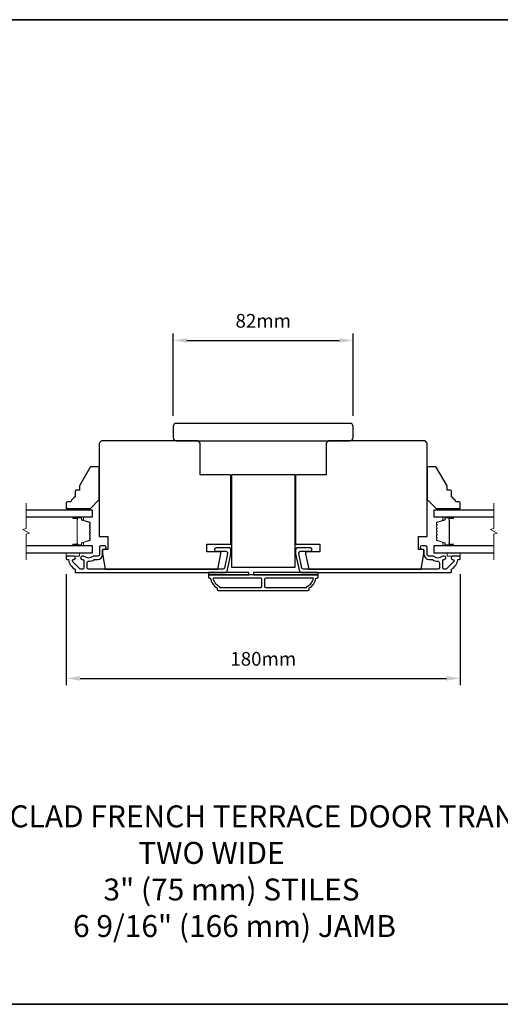
# Model space of a CAD drawing. Extents: x -10636 to 1243, y 1156 to 3623.
# Drawn here: x -9765 to -9546, y 2392 to 2841 of the extents above; entities that cross this region are included whole.
import ezdxf

# ---------------------------------------------------------------- set-up
doc = ezdxf.new("R2010")
doc.units = 0
doc.header["$LTSCALE"] = 250
doc.header["$MEASUREMENT"] = 0
doc.header["$PDMODE"] = 3
doc.header["$PDSIZE"] = -2
doc.layers.get('DEFPOINTS').update_dxf_attribs({"color": 2, "linetype": 'CONTINUOUS'})
for name, color, linetype, lineweight in [('2', 2, 'CONTINUOUS', 25), ('6', 6, 'CONTINUOUS', 5), ('8', 7, 'CONTINUOUS', 35), ('Break Line (ANSI)', 7, 'CONTINUOUS', 15), ('Butal', 9, 'CONTINUOUS', 15), ('Spacer Bar', 1, 'CONTINUOUS', 9), ('Symbol (ISO)', 7, 'CONTINUOUS', 15), ('Visible (ANSI)', 7, 'CONTINUOUS', 25)]:
    doc.layers.add(name, color=color, linetype=linetype, lineweight=lineweight)
doc.layers.add('3', color=3, linetype='CONTINUOUS')
doc.layers.add('Glass', color=6, linetype='CONTINUOUS')
doc.styles.add('ROMANS', font='romans')
doc.styles.add('style1', font='arial.ttf')
doc.dimstyles.new('LWDEC$0', dxfattribs={"dimscale": 0.125, "dimtxt": 2.5, "dimasz": 1, "dimexe": 1.25, "dimexo": 3, "dimgap": 2, "dimtad": 1, "dimtoh": 1, "dimdec": 4, "dimzin": 11, "dimdsep": 46, "dimlunit": 5, "dimtxsty": 'ROMANS', "dimcen": 0, "dimdle": 1.5, "dimazin": 0, "dimtfac": 1, "dimtdec": 4, "dimtix": 1, "dimtmove": 0, "dimatfit": 3, "dimfxl": 0, "dimfrac": 2, "dimtzin": 0, "dimarcsym": 0})

# ---------------------------------------------------------------- blocks, each defined once
blk = doc.blocks.new('*D285')
at = {"layer": '2', "color": 0, "linetype": 'ByBlock', "lineweight": -2}
for p, q in [((-9743.49, 2588.27), (-9743.49, 2537.63)), ((-9563.99, 2588.27), (-9563.99, 2537.63)), ((-9737.24, 2540.76), (-9570.24, 2540.76))]:
    blk.add_line(p, q, dxfattribs=at)
at = {"layer": '2', "color": 0}
for points in [[(-9737.24, 2541.8), (-9737.24, 2539.71), (-9743.49, 2540.76)], [(-9570.24, 2541.8), (-9570.24, 2539.71), (-9563.99, 2540.76)]]:
    blk.add_solid(points, dxfattribs=at)
at = {"layer": 'DEFPOINTS', "color": 0}
for p in [(-9743.49, 2595.77), (-9563.99, 2595.77), (-9563.99, 2540.76)]:
    blk.add_point(p, dxfattribs=at)
at = {"layer": '2', "color": 0, "insert": (-9653.74, 2548.88), "char_height": 6.25, "attachment_point": 5, "style": 'ROMANS'}
blk.add_mtext('180mm', dxfattribs=at)
blk = doc.blocks.new('*D286')
at = {"layer": '2', "color": 0, "linetype": 'ByBlock', "lineweight": -2}
for p, q in [((-9694.74, 2660.52), (-9694.74, 2697.95)), ((-9612.74, 2660.52), (-9612.74, 2697.95)), ((-9688.49, 2694.83), (-9618.99, 2694.83))]:
    blk.add_line(p, q, dxfattribs=at)
at = {"layer": '2', "color": 0}
for points in [[(-9688.49, 2695.87), (-9688.49, 2693.79), (-9694.74, 2694.83)], [(-9618.99, 2695.87), (-9618.99, 2693.79), (-9612.74, 2694.83)]]:
    blk.add_solid(points, dxfattribs=at)
at = {"layer": 'DEFPOINTS', "color": 0}
for p in [(-9612.74, 2694.83), (-9694.74, 2653.02), (-9612.74, 2653.02)]:
    blk.add_point(p, dxfattribs=at)
at = {"layer": '2', "color": 0, "insert": (-9653.74, 2702.95), "char_height": 6.25, "attachment_point": 5, "style": 'ROMANS'}
blk.add_mtext('82mm', dxfattribs=at)

msp = doc.modelspace()

# ---------------------------------------------------------------- linework, layer by layer
at = {"layer": '3'}
for points in [[(-9740.05495, 2596.5186), (-9743.24495, 2596.5186, 0.414213562), (-9743.49495, 2596.2686), (-9743.49495, 2595.26861, 0.414213562), (-9743.24495, 2595.01861), (-9742.71828, 2595.01861, -0.368999735), (-9742.47135, 2594.80765, 0.222697632), (-9739.61695, 2590.59067, -0.264224743), (-9739.49495, 2590.37592), (-9739.49495, 2589.2686, 0.414213562), (-9739.24495, 2589.0186), (-9670.82804, 2589.0186, 0.354118544), (-9670.19225, 2589.53346), (-9668.49495, 2597.5186), (-9668.49495, 2599.5686, 0.414213562), (-9669.14495, 2600.2186), (-9675.24676, 2600.2186, 1), (-9675.24676, 2598.7186), (-9670.64495, 2598.7186, -0.414213562), (-9669.99495, 2598.0686), (-9669.99495, 2597.67626), (-9671.40692, 2591.03346, -0.354118544), (-9672.04272, 2590.5186), (-9733.37496, 2590.5186, -0.414213562), (-9734.02496, 2591.1686), (-9734.02496, 2593.48861, -0.414782828), (-9733.3737, 2594.13861, 0.14990691), (-9730.84918, 2594.90753, -0.149410228), (-9730.48579, 2595.0186), (-9729.14495, 2595.0186, 0.414213562), (-9726.99495, 2597.1686), (-9726.99495, 2599.0686, -0.414213562), (-9726.34495, 2599.7186), (-9725.99495, 2599.7186, 1), (-9725.99495, 2601.2186), (-9727.74495, 2601.2186, 0.414213562), (-9728.39495, 2600.5686), (-9728.39495, 2597.1686, -0.414213562), (-9729.04495, 2596.5186), (-9730.98807, 2596.5186, 0.179172696), (-9731.41135, 2596.36189, -0.364446741), (-9735.27174, 2596.32254, 0.173917427), (-9735.81835, 2596.5186), (-9736.22495, 2596.5186, 1), (-9736.22495, 2595.0186), (-9736.11914, 2595.0186, -0.155874215), (-9735.97418, 2594.97228, 0.021601201), (-9735.64811, 2594.76082, -0.265665042), (-9735.52495, 2594.54539), (-9735.52495, 2591.1686, -0.414213562), (-9736.17495, 2590.5186), (-9736.85495, 2590.5186, -0.198912367), (-9737.31457, 2590.70899), (-9740.51457, 2593.90898, -0.668178451), (-9740.05495, 2595.0186, 0.999999742)], [(-9567.43495, 2595.0186, -0.668178451), (-9566.97533, 2593.90898), (-9570.17533, 2590.70899, -0.198912367), (-9570.63495, 2590.5186), (-9571.31495, 2590.5186, -0.414213562), (-9571.96495, 2591.1686), (-9571.96495, 2594.54539, -0.265665042), (-9571.84179, 2594.76082, 0.021601201), (-9571.51572, 2594.97228, -0.155874215), (-9571.37076, 2595.0186), (-9571.26495, 2595.0186, 1), (-9571.26495, 2596.5186), (-9571.67155, 2596.5186, 0.173917427), (-9572.21816, 2596.32254, -0.364446741), (-9576.07855, 2596.36189, 0.179172696), (-9576.50183, 2596.5186), (-9578.44495, 2596.5186, -0.414213562), (-9579.09495, 2597.1686), (-9579.09495, 2600.5686, 0.414213562), (-9579.74495, 2601.2186), (-9581.49495, 2601.2186, 1), (-9581.49495, 2599.7186), (-9581.14495, 2599.7186, -0.414213562), (-9580.49495, 2599.0686), (-9580.49495, 2597.1686, 0.414213562), (-9578.34495, 2595.0186), (-9577.00411, 2595.0186, -0.149410228), (-9576.64072, 2594.90753, 0.14990691), (-9574.11621, 2594.13861, -0.414782828), (-9573.46494, 2593.48861), (-9573.46494, 2591.1686, -0.414213562), (-9574.11494, 2590.5186), (-9635.44718, 2590.5186, -0.354118544), (-9636.08298, 2591.03346), (-9637.49495, 2597.67626), (-9637.49495, 2598.0686, -0.414213562), (-9636.84495, 2598.7186), (-9632.24314, 2598.7186, 1), (-9632.24314, 2600.2186), (-9638.34495, 2600.2186, 0.414213562), (-9638.99495, 2599.5686), (-9638.99495, 2597.5186), (-9637.29766, 2589.53346, 0.354118544), (-9636.66186, 2589.0186), (-9568.24495, 2589.0186, 0.414213562), (-9567.99495, 2589.2686), (-9567.99495, 2590.37592, -0.264224743), (-9567.87295, 2590.59067, 0.222697632), (-9565.01856, 2594.80765, -0.368999735), (-9564.77162, 2595.01861), (-9564.24495, 2595.01861, 0.414213562), (-9563.99495, 2595.26861), (-9563.99495, 2596.2686, 0.414213562), (-9564.24495, 2596.5186), (-9567.43495, 2596.5186, 0.999999742)], [(-9674.24495, 2580.7686), (-9633.24495, 2580.7686, 0.414213562), (-9632.74495, 2581.2686), (-9632.74495, 2582.0186, 0.23812491), (-9629.74495, 2586.5186), (-9629.24495, 2586.5186, 0.414213562), (-9628.74495, 2587.0186), (-9628.74495, 2588.0186), (-9678.74495, 2588.0186), (-9678.74495, 2587.0186, 0.414213562), (-9678.24495, 2586.5186), (-9677.74495, 2586.5186, 0.23812491), (-9674.74495, 2582.0186), (-9674.74495, 2581.2686, 0.414213562)], [(-9654.36995, 2582.7686), (-9654.36995, 2586.0186, 0.414213562), (-9654.86995, 2586.5186), (-9676.63509, 2586.5186, 0.264556922), (-9673.64495, 2582.70493), (-9673.64495, 2582.2686), (-9654.86995, 2582.2686, 0.414213562)], [(-9633.84495, 2582.70493, 0.264556922), (-9630.85481, 2586.5186), (-9652.61995, 2586.5186, 0.414213562), (-9653.11995, 2586.0186), (-9653.11995, 2582.7686, 0.414213562), (-9652.61995, 2582.2686), (-9633.84495, 2582.2686)]]:
    msp.add_lwpolyline(points, format="xyb", close=True, dxfattribs=at)
at = {"layer": '6'}
for points in [[(-9734.49495, 2617.5186), (-9734.49495, 2618.2686), (-9743.49495, 2618.2686), (-9743.49495, 2617.5186)], [(-9572.99495, 2618.2686), (-9572.99495, 2617.5186), (-9563.99495, 2617.5186), (-9563.99495, 2618.2686)], [(-9743.49495, 2598.0186), (-9743.49495, 2596.5186), (-9737.49495, 2596.5186), (-9737.49495, 2598.0186)], [(-9569.99495, 2598.0186), (-9569.99495, 2596.5186), (-9563.99495, 2596.5186), (-9563.99495, 2598.0186)]]:
    msp.add_lwpolyline(points, close=True, dxfattribs=at)
at = {"layer": '8', "linetype": 'Continuous'}
msp.add_lwpolyline([(-10021.3616, 2841.02614), (-9316.79098, 2841.02614), (-9316.79098, 2392.19884), (-10021.3616, 2392.19884)], close=True, dxfattribs=at)
at = {"layer": 'Break Line (ANSI)', "flags": 128}
for points in [[(-9761.72217, 2594.8436), (-9761.72217, 2606.50065), (-9760.22217, 2606.90258), (-9763.22217, 2608.63463), (-9761.72217, 2609.03655), (-9761.72217, 2620.6936)], [(-9548.7207, 2594.8436), (-9548.7207, 2606.50065), (-9547.22069, 2606.90258), (-9550.22069, 2608.63463), (-9548.7207, 2609.03655), (-9548.7207, 2620.6936)]]:
    msp.add_lwpolyline(points, dxfattribs=at)
at = {"layer": 'Butal'}
for points in [[(-9740.05444, 2614.41861), (-9735.87596, 2614.41861, -0.414213562), (-9735.62596, 2614.16861), (-9735.62596, 2612.84374), (-9736.23631, 2613.03034, -0.329750547), (-9736.50216, 2613.38962), (-9736.50216, 2613.50862, 0.414213562), (-9737.01216, 2614.01862), (-9740.30444, 2614.01862), (-9740.30444, 2614.16861, -0.414213562)], [(-9567.43547, 2614.41861), (-9571.61394, 2614.41861, 0.414213562), (-9571.86394, 2614.16861), (-9571.86394, 2612.84374), (-9571.2536, 2613.03034, 0.329750547), (-9570.98774, 2613.38962), (-9570.98774, 2613.50862, -0.414213562), (-9570.47775, 2614.01862), (-9567.18547, 2614.01862), (-9567.18547, 2614.16861, 0.414213562)], [(-9740.05444, 2601.11859), (-9735.87596, 2601.11859, 0.414213562), (-9735.62596, 2601.36859), (-9735.62596, 2602.69347), (-9736.23631, 2602.50687, 0.329750547), (-9736.50216, 2602.14759), (-9736.50216, 2602.02859, -0.414213562), (-9737.01216, 2601.51859), (-9740.30444, 2601.51859), (-9740.30444, 2601.36859, 0.414213562)], [(-9567.43547, 2601.11859), (-9571.61394, 2601.11859, -0.414213562), (-9571.86394, 2601.36859), (-9571.86394, 2602.69347), (-9571.2536, 2602.50687, -0.329750547), (-9570.98774, 2602.14759), (-9570.98774, 2602.02859, 0.414213562), (-9570.47775, 2601.51859), (-9567.18547, 2601.51859), (-9567.18547, 2601.36859, -0.414213562)]]:
    msp.add_lwpolyline(points, format="xyb", close=True, dxfattribs=at)
at = {"layer": 'Glass', "color": 1}
for points in [[(-9761.72217, 2614.4186), (-9731.49495, 2614.4186), (-9731.49495, 2617.5186), (-9761.72217, 2617.5186)], [(-9548.7207, 2617.5186), (-9575.99495, 2617.5186), (-9575.99495, 2614.4186), (-9548.7207, 2614.4186)], [(-9761.72217, 2598.0186), (-9731.49495, 2598.0186), (-9731.49495, 2601.1186), (-9761.72217, 2601.1186)], [(-9548.7207, 2601.1186), (-9575.99495, 2601.1186), (-9575.99495, 2598.0186), (-9548.7207, 2598.0186)]]:
    msp.add_lwpolyline(points, dxfattribs=at)
at = {"layer": 'Spacer Bar'}
for points in [[(-9736.38213, 2602.5092, 0.329750547), (-9736.50795, 2602.33917), (-9736.50795, 2601.8234, -0.414213562), (-9736.81275, 2601.5186), (-9740.30445, 2601.5186, -1), (-9740.30445, 2601.8996), (-9738.57195, 2601.8996, 0.414213562), (-9738.44495, 2602.0266), (-9738.49575, 2602.0266), (-9738.49575, 2602.5266), (-9738.58995, 2602.78322), (-9738.58995, 2612.75179), (-9738.49575, 2613.0106), (-9738.49575, 2613.5106), (-9738.44495, 2613.5106, 0.414213562), (-9738.57195, 2613.6376), (-9740.30445, 2613.6376, -1), (-9740.30445, 2614.0186), (-9736.81275, 2614.0186, -0.414213562), (-9736.50795, 2613.7138), (-9736.50795, 2613.19803, 0.329750547), (-9736.38213, 2613.028), (-9732.83607, 2611.94386, -0.329750547), (-9732.62095, 2611.65315), (-9732.62095, 2611.06603, -0.171831427), (-9732.64925, 2610.98611), (-9732.84665, 2610.74234, 0.354118573), (-9732.84665, 2610.5825), (-9732.64925, 2610.33873, -0.171831427), (-9732.62095, 2610.25881), (-9732.62095, 2609.61921, -0.171831427), (-9732.64925, 2609.53929), (-9732.84665, 2609.29553, 0.354118573), (-9732.84665, 2609.13568), (-9732.64925, 2608.89192, -0.171831427), (-9732.62095, 2608.81199), (-9732.62095, 2608.17221, -0.171831427), (-9732.64925, 2608.09229), (-9732.84665, 2607.84853, 0.354118573), (-9732.84665, 2607.68868), (-9732.64925, 2607.44492, -0.171831427), (-9732.62095, 2607.36499), (-9732.62095, 2606.72521, -0.171831427), (-9732.64925, 2606.64529), (-9732.84665, 2606.40153, 0.354118573), (-9732.84665, 2606.24168), (-9732.64925, 2605.99792, -0.171831427), (-9732.62095, 2605.91799), (-9732.62095, 2605.2784, -0.171831427), (-9732.64925, 2605.19847), (-9732.84665, 2604.95471, 0.354118573), (-9732.84665, 2604.79486), (-9732.64925, 2604.5511, -0.171831427), (-9732.62095, 2604.47118), (-9732.62095, 2603.88406, -0.329750547), (-9732.83607, 2603.59334)], [(-9732.73525, 2608.81199), (-9732.73525, 2608.17221, -0.171831427), (-9732.73808, 2608.16422), (-9732.93548, 2607.92046, 0.354118573), (-9732.93548, 2607.61675), (-9732.73808, 2607.37299, -0.171831427), (-9732.73525, 2607.36499), (-9732.73525, 2606.72521, -0.171831427), (-9732.73808, 2606.71722), (-9732.93548, 2606.47346, 0.354118573), (-9732.93548, 2606.16975), (-9732.73808, 2605.92599, -0.171831427), (-9732.73525, 2605.91799), (-9732.73525, 2605.2784, -0.171831427), (-9732.73808, 2605.27041), (-9732.93548, 2605.02664, 0.354118573), (-9732.93548, 2604.72293), (-9732.73808, 2604.47917, -0.171831427), (-9732.73525, 2604.47118), (-9732.73525, 2603.88406, -0.329750547), (-9732.86949, 2603.70265), (-9736.41555, 2602.61851, 0.329750547), (-9736.62225, 2602.33917), (-9736.62225, 2601.8234, -0.414213562), (-9736.81275, 2601.6329), (-9740.30445, 2601.6329, -1), (-9740.30445, 2601.7853), (-9738.57195, 2601.7853, 0.414213562), (-9738.33065, 2602.0266), (-9738.33065, 2602.33917), (-9738.44495, 2602.33917), (-9738.44495, 2602.53563), (-9738.53915, 2602.79224), (-9738.53915, 2612.74283), (-9738.44495, 2613.00165), (-9738.44495, 2613.19803), (-9738.33065, 2613.19803), (-9738.33065, 2613.5106, 0.414213562), (-9738.57195, 2613.7519), (-9740.30445, 2613.7519, -1), (-9740.30445, 2613.9043), (-9736.81275, 2613.9043, -0.414213562), (-9736.62225, 2613.7138), (-9736.62225, 2613.19803, 0.329750547), (-9736.41555, 2612.9187), (-9732.86949, 2611.83456, -0.329750547), (-9732.73525, 2611.65315), (-9732.73525, 2611.06603, -0.171831427), (-9732.73808, 2611.05804), (-9732.93548, 2610.81427, 0.354118573), (-9732.93548, 2610.51056), (-9732.73808, 2610.2668, -0.171831427), (-9732.73525, 2610.25881), (-9732.73525, 2609.61921, -0.171831427), (-9732.73808, 2609.61122), (-9732.93548, 2609.36746, 0.354118573), (-9732.93548, 2609.06375), (-9732.73808, 2608.81999, -0.171831427)], [(-9574.84065, 2608.89192, 0.171831427), (-9574.86895, 2608.81199), (-9574.86895, 2608.17221, 0.171831427), (-9574.84065, 2608.09229), (-9574.64325, 2607.84853, -0.354118573), (-9574.64325, 2607.68868), (-9574.84065, 2607.44492, 0.171831427), (-9574.86895, 2607.36499), (-9574.86895, 2606.72521, 0.171831427), (-9574.84065, 2606.64529), (-9574.64325, 2606.40153, -0.354118573), (-9574.64325, 2606.24168), (-9574.84065, 2605.99792, 0.171831427), (-9574.86895, 2605.91799), (-9574.86895, 2605.2784, 0.171831427), (-9574.84065, 2605.19847), (-9574.64325, 2604.95471, -0.354118573), (-9574.64325, 2604.79486), (-9574.84065, 2604.5511, 0.171831427), (-9574.86895, 2604.47118), (-9574.86895, 2603.88406, 0.329750547), (-9574.65383, 2603.59334), (-9571.10777, 2602.5092, -0.329750547), (-9570.98195, 2602.33917), (-9570.98195, 2601.8234, 0.414213562), (-9570.67715, 2601.5186), (-9567.18545, 2601.5186, 1), (-9567.18545, 2601.8996), (-9568.91795, 2601.8996, -0.414213562), (-9569.04495, 2602.0266), (-9568.99415, 2602.0266), (-9568.99415, 2602.5266), (-9568.89995, 2602.78322), (-9568.89995, 2612.75179), (-9568.99415, 2613.0106), (-9568.99415, 2613.5106), (-9569.04495, 2613.5106, -0.414213562), (-9568.91795, 2613.6376), (-9567.18545, 2613.6376, 1), (-9567.18545, 2614.0186), (-9570.67715, 2614.0186, 0.414213562), (-9570.98195, 2613.7138), (-9570.98195, 2613.19803, -0.329750547), (-9571.10777, 2613.028), (-9574.65383, 2611.94386, 0.329750547), (-9574.86895, 2611.65315), (-9574.86895, 2611.06603, 0.171831427), (-9574.84065, 2610.98611), (-9574.64325, 2610.74234, -0.354118573), (-9574.64325, 2610.5825), (-9574.84065, 2610.33873, 0.171831427), (-9574.86895, 2610.25881), (-9574.86895, 2609.61921, 0.171831427), (-9574.84065, 2609.53929), (-9574.64325, 2609.29553, -0.354118573), (-9574.64325, 2609.13568)], [(-9570.86765, 2601.8234, 0.414213562), (-9570.67715, 2601.6329), (-9567.18545, 2601.6329, 1), (-9567.18545, 2601.7853), (-9568.91795, 2601.7853, -0.414213562), (-9569.15925, 2602.0266), (-9569.15925, 2602.33917), (-9569.04495, 2602.33917), (-9569.04495, 2602.53563), (-9568.95075, 2602.79224), (-9568.95075, 2612.74283), (-9569.04495, 2613.00165), (-9569.04495, 2613.19803), (-9569.15925, 2613.19803), (-9569.15925, 2613.5106, -0.414213562), (-9568.91795, 2613.7519), (-9567.18545, 2613.7519, 1), (-9567.18545, 2613.9043), (-9570.67715, 2613.9043, 0.414213562), (-9570.86765, 2613.7138), (-9570.86765, 2613.19803, -0.329750547), (-9571.07435, 2612.9187), (-9574.62041, 2611.83456, 0.329750547), (-9574.75465, 2611.65315), (-9574.75465, 2611.06603, 0.171831427), (-9574.75182, 2611.05804), (-9574.55443, 2610.81427, -0.354118573), (-9574.55443, 2610.51056), (-9574.75182, 2610.2668, 0.171831427), (-9574.75465, 2610.25881), (-9574.75465, 2609.61921, 0.171831427), (-9574.75182, 2609.61122), (-9574.55443, 2609.36746, -0.354118573), (-9574.55443, 2609.06375), (-9574.75182, 2608.81999, 0.171831427), (-9574.75465, 2608.81199), (-9574.75465, 2608.17221, 0.171831427), (-9574.75182, 2608.16422), (-9574.55443, 2607.92046, -0.354118573), (-9574.55443, 2607.61675), (-9574.75182, 2607.37299, 0.171831427), (-9574.75465, 2607.36499), (-9574.75465, 2606.72521, 0.171831427), (-9574.75182, 2606.71722), (-9574.55443, 2606.47346, -0.354118573), (-9574.55443, 2606.16975), (-9574.75182, 2605.92599, 0.171831427), (-9574.75465, 2605.91799), (-9574.75465, 2605.2784, 0.171831427), (-9574.75182, 2605.27041), (-9574.55443, 2605.02664, -0.354118573), (-9574.55443, 2604.72293), (-9574.75182, 2604.47917, 0.171831427), (-9574.75465, 2604.47118), (-9574.75465, 2603.88406, 0.329750547), (-9574.62041, 2603.70265), (-9571.07435, 2602.61851, -0.329750547), (-9570.86765, 2602.33917)]]:
    msp.add_lwpolyline(points, format="xyb", close=True, dxfattribs=at)
at = {"layer": 'Visible (ANSI)'}
for points in [[(-9612.74495, 2655.5186, 0.414213562), (-9614.24495, 2657.0186), (-9693.24495, 2657.0186, 0.414213562), (-9694.74495, 2655.5186), (-9694.74495, 2650.5186, 0.414213562), (-9693.24495, 2649.0186), (-9614.24495, 2649.0186, 0.414213562), (-9612.74495, 2650.5186)], [(-9727.49495, 2649.0186), (-9728.49495, 2648.0186), (-9728.49495, 2605.5186), (-9724.49495, 2605.5186), (-9724.49495, 2599.5186), (-9726.99495, 2599.5186), (-9726.99495, 2597.5186), (-9725.76066, 2590.5186), (-9674.48285, 2590.5186), (-9672.99495, 2597.5186), (-9672.99495, 2598.5186), (-9679.49495, 2598.5186), (-9679.49495, 2602.0186), (-9668.49495, 2602.0186), (-9668.49495, 2633.0186, 0.414213562), (-9668.99495, 2633.5186), (-9682.49495, 2633.5186), (-9682.49495, 2648.0186), (-9683.49495, 2649.0186)], [(-9624.99495, 2648.0186), (-9624.99495, 2633.5186), (-9638.49495, 2633.5186, 0.414213562), (-9638.99495, 2633.0186), (-9638.99495, 2602.0186), (-9627.99495, 2602.0186), (-9627.99495, 2598.5186), (-9634.49495, 2598.5186), (-9634.49495, 2597.5186), (-9633.00706, 2590.5186), (-9581.72924, 2590.5186), (-9580.49495, 2597.5186), (-9580.49495, 2599.5186), (-9582.99495, 2599.5186), (-9582.99495, 2605.5186), (-9578.99495, 2605.5186), (-9578.99495, 2648.0186), (-9579.99495, 2649.0186), (-9623.99495, 2649.0186)], [(-9739.49495, 2625.99267), (-9739.49495, 2623.49267, 0.153056814), (-9741.49495, 2621.2686), (-9742.99495, 2621.2686, 0.414213562), (-9743.49495, 2620.7686), (-9743.49495, 2618.7686, 0.414213562), (-9742.99495, 2618.2686), (-9732.49495, 2618.2686), (-9728.49495, 2622.2686), (-9728.49495, 2636.7686, 0.414213562), (-9728.99495, 2637.2686), (-9732.13949, 2637.2686, 0.267949192), (-9732.5725, 2637.0186), (-9737.49495, 2628.49267), (-9737.49495, 2626.49267), (-9738.99495, 2626.49267, 0.414213562)], [(-9565.99495, 2621.2686, 0.153056814), (-9567.99495, 2623.49267), (-9567.99495, 2625.99267, 0.414213562), (-9568.49495, 2626.49267), (-9569.99495, 2626.49267), (-9569.99495, 2628.49267), (-9574.9174, 2637.0186, 0.267949192), (-9575.35041, 2637.2686), (-9578.49495, 2637.2686, 0.414213562), (-9578.99495, 2636.7686), (-9578.99495, 2622.2686), (-9574.99495, 2618.2686), (-9564.49495, 2618.2686, 0.414213562), (-9563.99495, 2618.7686), (-9563.99495, 2620.7686, 0.414213562), (-9564.49495, 2621.2686)]]:
    msp.add_lwpolyline(points, format="xyb", close=True, dxfattribs=at)
for points in [[(-9668.24495, 2591.5186), (-9639.24495, 2591.5186), (-9639.24495, 2633.5186), (-9668.24495, 2633.5186)], [(-9678.74495, 2588.0186), (-9660.24495, 2588.0186), (-9660.24495, 2589.0186), (-9678.74495, 2589.0186)], [(-9628.74495, 2589.0186), (-9658.24495, 2589.0186), (-9658.24495, 2588.0186), (-9628.74495, 2588.0186)]]:
    msp.add_lwpolyline(points, close=True, dxfattribs=at)

# ---------------------------------------------------------------- texts
at = {"layer": 'Symbol (ISO)', "insert": (-9827.90372, 2422.86994), "char_height": 9.99998, "width": 369.5678331, "attachment_point": 7, "style": 'style1'}
msp.add_mtext('\\A1;{\\W4.083262; }METAL CLAD FRENCH TERRACE DOOR TRANSOM\\P{\\W9.58782;    }TWO WIDE\\P{\\W7.79081;    }  3" (75 mm) STILES\\P{\\W9.54357;   }6 9/16" (166 mm) JAMB', dxfattribs=at)

# ---------------------------------------------------------------- dimensions: what is measured, and where the dimension line sits
at = {"layer": '2'}
for base, p1, p2, picture, middle in [((-9612.74495, 2694.82841), (-9694.74495, 2653.01846), (-9612.74495, 2653.01846), '*D286', (-9653.74495, 2702.95341)), ((-9563.9949509715, 2540.7566030554), (-9743.4949509715, 2595.7686055127), (-9563.9949509715, 2595.7686055127), '*D285', (-9653.7449509715, 2548.8816030554))]:
    dim = msp.add_linear_dim(base=base, p1=p1, p2=p2, dimstyle='LWDEC$0', override={"dimscale": 2.5, "dimasz": 2.5, "dimdec": 0, "dimlunit": 2, "dimpost": 'mm', "dimtdec": 0, "dimarcsym": 1}, dxfattribs=at)
    dim.commit()
    dim.dimension.update_dxf_attribs({"geometry": picture, "text_midpoint": middle})

doc.saveas('drawing.dxf')
